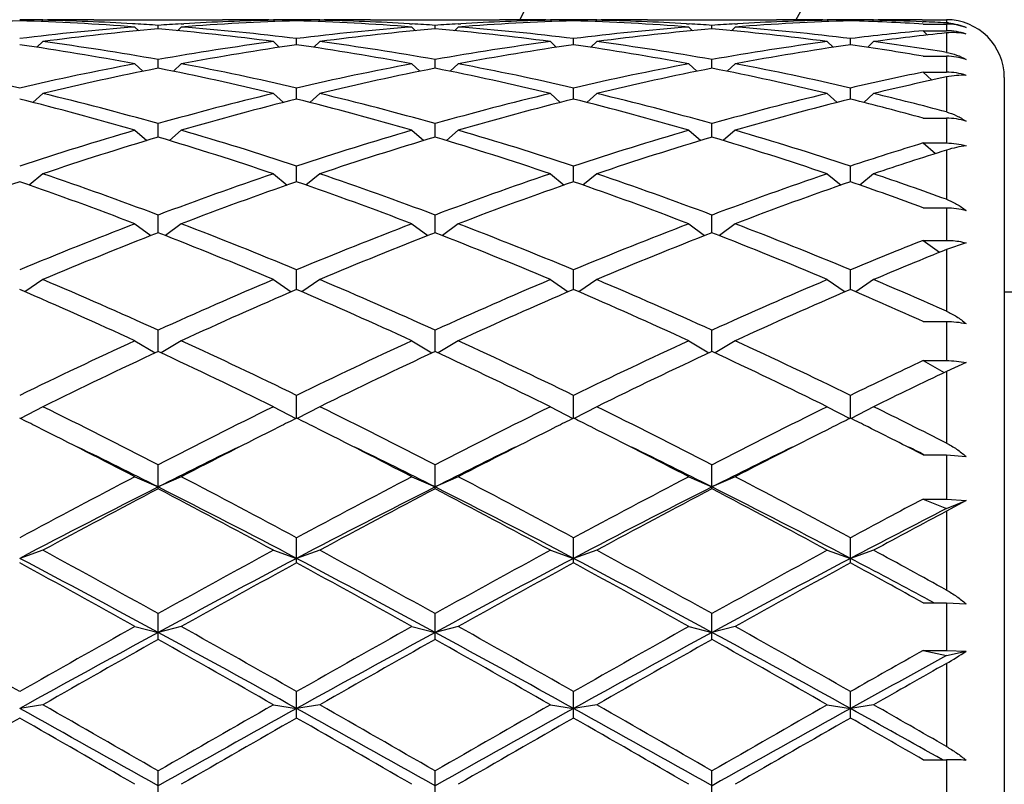
# Model space of a CAD drawing. Units: inches. Extents: x 0 to 11, y 0 to 8.5.
# Drawn here: x 2.1 to 2.4, y 4.3 to 4.4 of the extents above; entities that cross this region are included whole.
import ezdxf

# ---------------------------------------------------------------- set-up
doc = ezdxf.new("R2010")
doc.units = ezdxf.units.IN
doc.header["$LTSCALE"] = 0.605
doc.header["$MEASUREMENT"] = 0
doc.layers.get('0').update_dxf_attribs({"linetype": 'CONTINUOUS'})

msp = doc.modelspace()

# ---------------------------------------------------------------- linework, layer by layer
at = {"color": 7, "linetype": 'Continuous'}
for p, q in [((2.1535955671, 4.4383387871), (2.1532670648, 4.4380104982)), ((2.1535951307, 4.4384645768), (2.154686806, 4.4384668465)), ((2.165886806, 4.4384668465), (2.1970418282, 4.4384668465)), ((2.1759098072, 4.437452505), (2.1752712436, 4.4374895636)), ((2.1758643171, 4.4366943438), (2.1767604816, 4.4358062405)), ((2.1814643171, 4.436234936), (2.1814643171, 4.4371011565)), ((2.1870643171, 4.4366943438), (2.1861681526, 4.4358062405)), ((2.187018826, 4.4374511818), (2.1876573906, 4.4374895639)), ((2.2082418282, 4.4384668462), (2.2093335025, 4.4384658358)), ((2.2093330671, 4.4383387871), (2.2096615694, 4.4380104982)), ((2.2149330671, 4.4381956767), (2.2149330671, 4.4384288917)), ((2.2205330671, 4.4383387871), (2.2202045648, 4.4380104982)), ((2.2205326307, 4.4384645768), (2.221624306, 4.4384668465)), ((2.232824306, 4.4384668465), (2.2639793282, 4.4384668465)), ((2.2422087435, 4.4374895636), (2.2428473072, 4.437452505)), ((2.2428018171, 4.4366943438), (2.2436979816, 4.4358062405)), ((2.2484018171, 4.436234936), (2.2484018171, 4.4371011565)), ((2.2540018171, 4.4366943438), (2.2531056526, 4.4358062405)), ((2.253956326, 4.4374511818), (2.2545948906, 4.4374895639)), ((2.2751793282, 4.4384668462), (2.2762710025, 4.4384658358)), ((2.2762705671, 4.4383387871), (2.2765990694, 4.4380104982)), ((2.2818705671, 4.4381956767), (2.2818705671, 4.4384288917)), ((2.2874705671, 4.4383387871), (2.2871420648, 4.4380104982)), ((2.2874701307, 4.4384645768), (2.288561806, 4.4384668465)), ((2.299761806, 4.4384668465), (2.3309168282, 4.4384668465)), ((2.3091462436, 4.4374895636), (2.3097848072, 4.437452505)), ((2.3097393171, 4.4366943438), (2.3106354816, 4.4358062405)), ((2.3153393171, 4.436234936), (2.3153393171, 4.4371011565)), ((2.3209393171, 4.4366943438), (2.3200431526, 4.4358062405)), ((2.320893826, 4.4374511818), (2.3215323906, 4.4374895639)), ((2.3421168282, 4.4384668462), (2.3432085025, 4.4384658358)), ((2.3432080671, 4.4383387871), (2.3435365694, 4.4380104982)), ((2.3488080671, 4.4381956767), (2.3488080671, 4.4384288917)), ((2.3544080671, 4.4383387871), (2.3540805417, 4.4380114745)), ((2.3544076795, 4.4384658363), (2.355499306, 4.4384668465)), ((2.3563622368, 4.438376267200001), (2.3555013599, 4.438359756000001)), ((2.3661330626, 4.4384665747), (2.3719955671, 4.4384668465)), ((2.3661330626, 4.4379780845), (2.3664194982, 4.4379663612)), ((2.3663955671, 4.437400713), (2.3719955671, 4.437400713)), ((2.3719955671, 4.4384668465), (2.3719955671, 4.4377105123)), ((2.3719955671, 4.437400713), (2.3719955671, 4.4358103791)), ((2.3663955671, 4.4358103791), (2.3674555436, 4.4347646924)), ((2.3663955671, 4.4358103791), (2.3719955671, 4.4358103791)), ((2.3719955671, 4.4352544701), (2.3719955671, 4.430573834)), ((2.1535955671, 4.4331692715), (2.1521749815, 4.4317868776)), ((2.2093330671, 4.4331692715), (2.2107536527, 4.4317868776)), ((2.2149330671, 4.4323979774), (2.2149330671, 4.4338888745)), ((2.2205330671, 4.4331692715), (2.2191124815, 4.4317868776)), ((2.2762705671, 4.4331692715), (2.2776911527, 4.4317868776)), ((2.2818705671, 4.4323979774), (2.2818705671, 4.4338888745)), ((2.2874705671, 4.4331692715), (2.2860499815, 4.4317868776)), ((2.3432080671, 4.4331692715), (2.3446286527, 4.4317868776)), ((2.3488080671, 4.4323979774), (2.3488080671, 4.4338888745)), ((2.3544080671, 4.4331692715), (2.3529887383, 4.4317881005)), ((2.3663955671, 4.4296414121), (2.3719955671, 4.4296414121)), ((2.3719955671, 4.4296414121), (2.3719955671, 4.425784120799999)), ((2.1758643171, 4.4277975185), (2.1777800063, 4.4259855549)), ((2.1814643171, 4.4267217677), (2.1814643171, 4.4288229815)), ((2.1870643171, 4.4277975185), (2.1851486279, 4.4259855549)), ((2.2428018171, 4.4277975185), (2.2447175063, 4.4259855549)), ((2.2484018171, 4.4267217677), (2.2484018171, 4.4288229815)), ((2.2540018171, 4.4277975185), (2.2520861279, 4.4259855549)), ((2.3097393171, 4.4277975185), (2.3116550063, 4.4259855549)), ((2.3153393171, 4.4267217677), (2.3153393171, 4.4288229815)), ((2.3209393171, 4.4277975185), (2.3190236279, 4.4259855549)), ((2.3663955671, 4.425784120799999), (2.3684588617, 4.4238536259)), ((2.3663955671, 4.425784120799999), (2.3719955671, 4.425784120799999)), ((2.3719955671, 4.4246168018), (2.3719955671, 4.4161679588)), ((2.3859955671, 4.4244668464), (2.3859955671, 4.0583668466)), ((2.1535955671, 4.420630817799999), (2.151202782, 4.4184546162)), ((2.2093330671, 4.420630817799999), (2.2117258522, 4.4184546162)), ((2.2149330671, 4.4192610339), (2.2149330671, 4.4219522651)), ((2.2205330671, 4.420630817799999), (2.218140282, 4.4184546162)), ((2.2762705671, 4.420630817799999), (2.2786633522, 4.4184546162)), ((2.2818705671, 4.4192610339), (2.2818705671, 4.4219522651)), ((2.2874705671, 4.420630817799999), (2.285077782, 4.4184546162)), ((2.3432080671, 4.420630817799999), (2.3456008522, 4.4184546162)), ((2.3488080671, 4.4192610339), (2.3488080671, 4.4219522651)), ((2.3544080671, 4.420630817799999), (2.3520149226, 4.418454289300001)), ((2.1814643171, 4.4100875255), (2.1814643171, 4.413342893899999)), ((2.2484018171, 4.4100875255), (2.2484018171, 4.413342893899999)), ((2.3153393171, 4.4100875255), (2.3153393171, 4.413342893899999)), ((2.3663955671, 4.4146487466), (2.3719955671, 4.4146487466)), ((2.3719955671, 4.4146487466), (2.3719955671, 4.4086727314)), ((2.1758643171, 4.4117381886), (2.1787273778, 4.409263485)), ((2.1870643171, 4.4117381886), (2.1842012564, 4.409263485)), ((2.2428018171, 4.4117381886), (2.2456648778, 4.409263485)), ((2.2540018171, 4.4117381886), (2.2511387564, 4.409263485)), ((2.3097393171, 4.4117381886), (2.3126023778, 4.409263485)), ((2.3209393171, 4.4117381886), (2.3180762564, 4.409263485)), ((2.3663955671, 4.4086727314), (2.3694026748, 4.4061203007)), ((2.3663955671, 4.4086727314), (2.3719955671, 4.4086727314)), ((2.3719955671, 4.406938862), (2.3719955671, 4.3950464963)), ((2.2149330671, 4.3992896226), (2.2149330671, 4.403077780899999)), ((2.2818705671, 4.3992896226), (2.2818705671, 4.403077780899999)), ((2.3488080671, 4.3992896226), (2.3488080671, 4.403077780899999)), ((2.1535955671, 4.4012052717), (2.1502610263, 4.3985012827)), ((2.2093330671, 4.4012052717), (2.2126676079, 4.3985012827)), ((2.2205330671, 4.4012052717), (2.2171985263, 4.3985012827)), ((2.2762705671, 4.4012052717), (2.2796051079, 4.3985012827)), ((2.2874705671, 4.4012052717), (2.2841360263, 4.3985012827)), ((2.3432080671, 4.4012052717), (2.3465426079, 4.3985012827)), ((2.3544080671, 4.4012052717), (2.3510743262, 4.3985019313)), ((2.1814643171, 4.3869713491), (2.1814643171, 4.3912557847)), ((2.2484018171, 4.3869713491), (2.2484018171, 4.3912557847)), ((2.3153393171, 4.3869713491), (2.3153393171, 4.3912557847)), ((2.3663955671, 4.3929988764), (2.3719955671, 4.3929988764)), ((2.3719955671, 4.3929988764), (2.3719955671, 4.3851337922)), ((2.1758643171, 4.3891335049), (2.1796803538, 4.3862728493)), ((2.1870643171, 4.3891335049), (2.1832482804, 4.3862728493)), ((2.2428018171, 4.3891335049), (2.2466178538, 4.3862728493)), ((2.2540018171, 4.3891335049), (2.2501857804, 4.3862728493)), ((2.3097393171, 4.3891335049), (2.3135553538, 4.3862728493)), ((2.3209393171, 4.3891335049), (2.3171232804, 4.3862728493)), ((2.3663955671, 4.3851337922), (2.370362046, 4.3822408704)), ((2.3663955671, 4.3851337922), (2.3719955671, 4.3851337922)), ((2.376759941, 4.3845243346), (2.3719955671, 4.3829000039)), ((2.3719955671, 4.3829000039), (2.3719955671, 4.3680211326)), ((2.2149330671, 4.3732512875), (2.2149330671, 4.3779907576)), ((2.2818705671, 4.3732512875), (2.2818705671, 4.3779907576)), ((2.3488080671, 4.3732512875), (2.3488080671, 4.3779907576)), ((2.1535955671, 4.375639146), (2.149277955, 4.3726981675)), ((2.2093330671, 4.375639146), (2.2136506792, 4.3726981675)), ((2.2205330671, 4.375639146), (2.216215455, 4.3726981675)), ((2.2762705671, 4.375639146), (2.2805881792, 4.3726981675)), ((2.2874705671, 4.375639146), (2.283152955, 4.3726981675)), ((2.3432080671, 4.375639146), (2.3475256792, 4.3726981675)), ((2.3544080671, 4.375639146), (2.3500911982, 4.3726986737)), ((2.3859955671, 4.3726668465), (2.5193455807, 4.3726668465)), ((2.3663955671, 4.3655237938), (2.3719955671, 4.3655237938)), ((2.3719955671, 4.3655237938), (2.3719955671, 4.3560718914)), ((2.1814643171, 4.358261551), (2.1814643171, 4.3634104491)), ((2.2484018171, 4.358261551), (2.2484018171, 4.3634104491)), ((2.3153393171, 4.358261551), (2.3153393171, 4.3634104491)), ((2.1758643171, 4.360852152900001), (2.1807153342, 4.3579118702)), ((2.1870643171, 4.360852152900001), (2.1822133, 4.3579118702)), ((2.2428018171, 4.360852152900001), (2.2476528342, 4.3579118702)), ((2.2540018171, 4.360852152900001), (2.2491508, 4.3579118702)), ((2.3097393171, 4.360852152900001), (2.3145903342, 4.3579118702)), ((2.3209393171, 4.360852152900001), (2.3160883, 4.3579118702)), ((2.3663955671, 4.3560718914), (2.3714186889, 4.3531491497)), ((2.3663955671, 4.3560718914), (2.3719955671, 4.3560718914)), ((2.376759941, 4.355585676), (2.3719955671, 4.3534240274)), ((2.3719955671, 4.3534240274), (2.3719955671, 4.3361304371)), ((2.2149330671, 4.3421465521), (2.2149330671, 4.3476552755)), ((2.2818705671, 4.3421465521), (2.2818705671, 4.3476552755)), ((2.3488080671, 4.3421465521), (2.3488080671, 4.3476552755)), ((2.1535955671, 4.3449149326), (2.1481646789, 4.3420624254)), ((2.2093330671, 4.3449149326), (2.2147639553, 4.3420624254)), ((2.2205330671, 4.3449149326), (2.2151021789, 4.3420624254)), ((2.2762705671, 4.3449149326), (2.2817014553, 4.3420624254)), ((2.2874705671, 4.3449149326), (2.2820396789, 4.3420624254)), ((2.3432080671, 4.3449149326), (2.3486389553, 4.3420624254)), ((2.3544080671, 4.3449149326), (2.3489772601, 4.3420624681)), ((2.3663955671, 4.3332793509), (2.3719955671, 4.3332793509)), ((2.366458543, 4.3334074052), (2.3667189271, 4.3332793509)), ((2.3719955671, 4.3332793509), (2.3719955671, 4.3226038615)), ((2.3719955671, 4.3332793509), (2.376759941, 4.3328897913)), ((2.1814643171, 4.3250616131), (2.1814643171, 4.3308769677)), ((2.2484018171, 4.3250616131), (2.2484018171, 4.3308769677)), ((2.3153393171, 4.3250616131), (2.3153393171, 4.3308769677)), ((2.1758643171, 4.3279809691), (2.1814643171, 4.3255208875)), ((2.1870643171, 4.3279809691), (2.1814643171, 4.3255208875)), ((2.2428018171, 4.3279809691), (2.2484018171, 4.3255208875)), ((2.2540018171, 4.3279809691), (2.2484018171, 4.3255208875)), ((2.3097393171, 4.3279809691), (2.3153393171, 4.3255208875)), ((2.3209393171, 4.3279809691), (2.3153393171, 4.3255208875)), ((2.3663955671, 4.3226038615), (2.3719955671, 4.3202965928)), ((2.3663955671, 4.3226038615), (2.3719955671, 4.3226038615)), ((2.3719955671, 4.3226038615), (2.376759941, 4.3222595733)), ((2.3719955671, 4.3202965928), (2.376759941, 4.3222595733)), ((2.376759941, 4.3222595733), (2.3719955671, 4.319643677799999)), ((2.3719955671, 4.319643677799999), (2.3719955671, 4.3005999515)), ((2.2149330671, 4.3071710183), (2.2149330671, 4.3132371101)), ((2.2818705671, 4.3071710183), (2.2818705671, 4.3132371101)), ((2.3488080671, 4.3071710183), (2.3488080671, 4.3132371101)), ((2.1535955671, 4.3102133458), (2.1479955671, 4.3082582055)), ((2.2093330671, 4.3102133458), (2.2149330671, 4.3082582055)), ((2.2205330671, 4.3102133458), (2.2149330671, 4.3082582055)), ((2.2762705671, 4.3102133458), (2.2818705671, 4.3082582055)), ((2.2874705671, 4.3102133458), (2.2818705671, 4.3082582055)), ((2.3432080671, 4.3102133458), (2.3488080671, 4.3082582055)), ((2.3544080671, 4.3102133458), (2.3488080671, 4.3082582055)), ((2.3669844917, 4.2986024686), (2.3690305043, 4.2975048894)), ((2.3663955671, 4.2975046833), (2.3719955671, 4.2975046833)), ((2.3719955671, 4.2975046833), (2.3719955671, 4.2860158601)), ((2.3719955671, 4.2975046833), (2.376759941, 4.2972668327)), ((2.1814643171, 4.2886471749), (2.1814643171, 4.2949055841)), ((2.2484018171, 4.2886471749), (2.2484018171, 4.2949055841)), ((2.3153393171, 4.2886471749), (2.3153393171, 4.2949055841)), ((2.1758643171, 4.2917831746), (2.1814643171, 4.2903518047)), ((2.1870643171, 4.2917831746), (2.1814643171, 4.2903518047)), ((2.2428018171, 4.2917831746), (2.2484018171, 4.2903518047)), ((2.2540018171, 4.2917831746), (2.2484018171, 4.2903518047)), ((2.3097393171, 4.2917831746), (2.3153393171, 4.2903518047)), ((2.3209393171, 4.2917831746), (2.3153393171, 4.2903518047)), ((2.3663955671, 4.2860158601), (2.3719955671, 4.2847483926)), ((2.3663955671, 4.2860158601), (2.3719955671, 4.2860158601)), ((2.3719955671, 4.2860158601), (2.376759941, 4.28582673)), ((2.3719955671, 4.2847483926), (2.376759941, 4.28582673)), ((2.3719955671, 4.282857114900001), (2.3719955671, 4.2627950923)), ((2.2149330671, 4.2696684776), (2.2149330671, 4.2760589323)), ((2.2818705671, 4.2696684776), (2.2818705671, 4.2760589323)), ((2.3488080671, 4.2696684776), (2.3488080671, 4.2760589323)), ((2.1535955671, 4.2728679481), (2.1479955671, 4.271974133500001)), ((2.2093330671, 4.2728679481), (2.2149330671, 4.271974133500001)), ((2.2205330671, 4.2728679481), (2.2149330671, 4.271974133500001)), ((2.2762705671, 4.2728679481), (2.2818705671, 4.271974133500001)), ((2.2874705671, 4.2728679481), (2.2818705671, 4.271974133500001)), ((2.3432080671, 4.2728679481), (2.3488080671, 4.271974133500001)), ((2.3544080671, 4.2728679481), (2.3488080671, 4.271974133500001)), ((2.3663955671, 4.2595745917), (2.3719955671, 4.2595745917)), ((2.3719955671, 4.2595745917), (2.3719955671, 4.2477139437)), ((2.1814643171, 4.2504177016), (2.1814643171, 4.2568786583)), ((2.2484018171, 4.2504177016), (2.2484018171, 4.2568786583)), ((2.3153393171, 4.2504177016), (2.3153393171, 4.2568786583))]:
    msp.add_line(p, q, dxfattribs=at)
for centre, radius, start, end in [((2.6925955671, 4.2414168465), 0.721, 105.8607116343, 164.1393119281), ((2.6925955671, 4.2414168465), 0.46725, 114.9415351028, 155.0587869741), ((2.6925955671, 4.2414168465), 0.40775, 118.8959095857, 151.1028848102), ((2.1660249917, 3.844060295), 0.5944087467, 91.73814467380001, 94.4285889616), ((2.1546871479, 3.8485728133), 0.5898940333, 90.1060664347, 90.64996005959999), ((2.1299661425, 3.844060295), 0.5944087467, 85.57141103839999, 88.26185532610002), ((2.2229849447, 3.8287882457), 0.6097295939, 94.4323053222, 97.0645757952), ((2.1412195201, 3.8454003388), 0.5930675931, 86.7084804189, 88.80427333729999), ((2.1546867261, 3.8486217437), 0.5898451025, 89.45037854370001, 89.99999224440002), ((2.1658870924, 3.8485330435), 0.5899338029, 90.000027821, 91.08767266790001), ((2.1409927411, 3.8413628213), 0.5971114742, 86.1135738715, 86.6476235232), ((2.2219358931, 3.8413628213), 0.5971114741, 93.3523764768, 93.88642612850002), ((2.2329624917, 3.844060295), 0.5944087467, 91.73814467380001, 94.4285889616), ((2.1399436895, 3.8287882457), 0.6097295939, 82.9354242048, 85.56769467779999), ((2.2217091141, 3.8454003388), 0.5930675931, 91.19572666270001, 93.2915195867), ((2.1970404236, 3.8484152469), 0.5900515994, 88.91243590280003, 89.9998636083), ((2.2082419081, 3.8486217436), 0.5898451026, 90.0000077557, 90.5496214517), ((2.2082414863, 3.8485728133), 0.5898940333, 89.35003994040002, 89.8939335653), ((2.2216246479, 3.8485728133), 0.5898940333, 90.1060664347, 90.64996005959999), ((2.1968223728, 3.8425515816), 0.5959192321, 85.5748214173, 88.25844494729999), ((2.2899224447, 3.8287882457), 0.6097295939, 94.4323053222, 97.0645757952), ((2.2081902084, 3.8462474406), 0.5922199834, 86.706980462, 88.80577329780002), ((2.2216242261, 3.8486217436), 0.5898451026, 89.45037854799999, 89.99999224429999), ((2.2328245924, 3.8485330434), 0.5899338029, 90.000027821, 91.08767266780002), ((2.2079518771, 3.8417048673), 0.5967687482, 86.11342051730001, 86.64777687739999), ((2.2888733931, 3.8413628214), 0.597111474, 93.3523764767, 93.88642612850002), ((2.2998999917, 3.844060295), 0.5944087467, 91.73814467380001, 94.4285889616), ((2.207169258, 3.8316498382), 0.6068543008, 82.9291872134, 85.57393166920001), ((2.2886466141, 3.8454003387), 0.5930675931, 91.19572666270001, 93.2915195836), ((2.2639779236, 3.848415247), 0.5900515994, 88.91243590280003, 89.9998636083), ((2.2751794081, 3.8486217437), 0.5898451025, 90.0000077557, 90.54962145080002), ((2.2751789863, 3.8485728133), 0.5898940333, 89.35003994040002, 89.8939335653), ((2.2885621479, 3.8485728133), 0.5898940333, 90.1060664347, 90.64996005959999), ((2.2637598728, 3.8425515816), 0.5959192321, 85.5748214173, 88.25844494729999), ((2.3568599447, 3.8287882457), 0.6097295939, 94.4323053222, 97.0645757952), ((2.2751277084, 3.8462474406), 0.5922199834, 86.70698045620001, 88.80577329769999), ((2.2885617261, 3.8486217437), 0.5898451025, 89.45037855129999, 89.99999224440002), ((2.2997620924, 3.8485330435), 0.5899338029, 90.000027821, 91.08767266790001), ((2.2748893771, 3.8417048673), 0.5967687482, 86.11342051730001, 86.64777687739999), ((2.3558108931, 3.8413628213), 0.5971114741, 93.3523764768, 93.88642612850002), ((2.3668374917, 3.844060295), 0.5944087467, 91.73814467380001, 94.4285889616), ((2.274106758, 3.8316498382), 0.6068543008, 82.9291872134, 85.57393166920001), ((2.3555841141, 3.8454003388), 0.5930675931, 91.19572666260001, 93.29151958170002), ((2.3309154236, 3.848415247), 0.5900515994, 88.91243590280003, 89.9998636083), ((2.3421169081, 3.8486217436), 0.5898451026, 90.0000077557, 90.5496214559), ((2.3421164863, 3.8485728132), 0.5898940333, 89.35003994040002, 89.8939335653), ((2.3554996747, 3.848574699), 0.589892148, 90.1060647305, 90.6499647391), ((2.3307917613, 3.8445652733), 0.5939036029, 86.5631263067, 88.2616426856), ((2.3420886244, 3.8471364532), 0.5913306759, 87.6696207479, 88.8062463642), ((2.3554991678, 3.8486141499), 0.5898526966, 89.45539631189999, 89.99998657990001), ((2.3666996855, 3.8485380784), 0.5899287684000001, 90.0550322461, 91.0040576564), ((2.3420083849, 3.8450499183), 0.5934187482, 87.103443297, 87.64239242730001), ((2.3719955671, 4.4244668465), 0.014, 0, 90), ((2.3713312661, 4.4245824737), 0.0131448352, 85.01051294889999, 87.10320701200001), ((2.371996224, 4.4233328535), 0.0140678595, 70.2069277172, 90.00267544), ((2.2342483956, 3.8281717973), 0.6103497543, 94.96123326780001, 97.5933870612), ((2.1286802386, 3.8281717973), 0.6103497543, 82.4066129388, 85.03876673220002), ((2.3011858956, 3.8281717973), 0.6103497542, 94.96123326780001, 97.5933870612), ((2.1952723649, 3.8250320423), 0.6135076188, 82.41338827109998, 85.03199139979999), ((2.3681233956, 3.8281717973), 0.6103497542, 94.96123326780001, 97.5933870612), ((2.2622098649, 3.8250320423), 0.6135076188, 82.41338827109998, 85.03199139979999), ((2.4241154764, 3.8260512259), 0.6124849491, 95.4075155987, 97.0626110251), ((2.4355280197, 3.824180254), 0.614368025, 95.9356290061, 97.5873790205), ((2.3719980234, 4.4216430763), 0.0141672144, 70.35919683770001, 89.9993405698), ((2.0571568051, 3.7953941965), 0.6434480827, 79.3688018232, 81.88415777029999), ((2.0700274403, 3.805802487), 0.6329081404, 79.859000392, 82.412605117), ((2.2936139125, 3.80123248), 0.6375322497, 97.5966572232, 100.1317372679), ((2.3049681256, 3.8002629387), 0.638514649, 98.10612329969997, 100.6409171069), ((2.1248980086, 3.8002629387), 0.638514649, 79.35908289310001, 81.89387670030001), ((2.1362522217, 3.80123248), 0.6375322497, 79.8682627321, 82.40334277679999), ((2.3605514125, 3.80123248), 0.6375322497, 97.5966572232, 100.1317372679), ((2.3719056256, 3.8002629387), 0.638514649, 98.10612329969997, 100.6409171069), ((2.1910318051, 3.7953941965), 0.6434480827, 79.3688018232, 81.88415777029999), ((2.2039024403, 3.805802487), 0.6329081404, 79.859000392, 82.412605117), ((2.4274889125, 3.80123248), 0.6375322497, 97.5966572232, 100.1317372679), ((2.4388431256, 3.8002629387), 0.638514649, 98.10612329969997, 100.6409171069), ((2.2589733822, 3.8017371287), 0.6370269342, 80.291795704, 81.8930222908), ((2.2714163128, 3.8099041416), 0.6287662947, 80.7952595572, 82.4153161172), ((2.3720003696, 4.4150519518), 0.014589461, 70.9596749519, 90.01886038449999), ((1.9961225207, 3.7672167784), 0.6721190220000001, 76.94057364060001, 79.36816153859999), ((2.3012174467, 3.7607858695), 0.678688402, 100.6435891403, 103.0476756805), ((2.0630600207, 3.7672167784), 0.6721190220000001, 76.94057364060001, 79.36816153859999), ((2.3681549467, 3.7607858695), 0.678688402, 100.6435891403, 103.0476756805), ((2.1286486876, 3.7607858695), 0.678688402, 76.9523243195, 79.3564108597), ((2.4350924467, 3.7607858695), 0.678688402, 100.6435891403, 103.0476756805), ((2.1969350207, 3.7672167784), 0.6721190220000001, 76.94057364060001, 79.36816153859999), ((2.3127063601, 3.7594306005), 0.6800749751999999, 101.1268457391, 103.5303654194), ((2.0487441961, 3.7526677463), 0.6869959609999999, 76.4817431879, 78.8610456535), ((2.3796438601, 3.7594306005), 0.6800749751999999, 101.1268457391, 103.5303654194), ((2.1171597741, 3.7594306005), 0.6800749751999999, 76.4696345806, 78.8731542609), ((2.4465813601, 3.7594306005), 0.6800749751999999, 101.1268457391, 103.5303654194), ((2.1826191961, 3.7526677463), 0.6869959609999999, 76.4817431879, 78.8610456535), ((2.5033933509, 3.7547123502), 0.6849129244, 101.5382567092, 103.0440815923), ((2.5154743378, 3.750746315), 0.6889757548000001, 102.0197808793, 103.5195066409), ((2.3720023681, 4.4109181304), 0.0148659919, 71.3352222056, 90.02621223380001), ((1.9838341048, 3.7145408064), 0.7262107533, 74.20841503770001, 76.4812619874), ((2.3813256134, 3.7060092243), 0.7350275218000001, 103.5323713432, 105.7779516316), ((2.0507716048, 3.7145408064), 0.7262107533, 74.20841503770001, 76.4812619874), ((2.4482631134, 3.7060092243), 0.7350275218000001, 103.5323713433, 105.7779516316), ((2.1154780208, 3.7060092243), 0.7350275218000001, 74.2220483684, 76.4676286567), ((2.5152006134, 3.7060092243), 0.7350275218000001, 103.5323713433, 105.7779516316), ((2.1865476742, 3.7222302466), 0.7182899618999999, 75.03792014449999, 76.48532117399999), ((1.9675216163, 3.6953024634), 0.7461144881, 73.7853338652, 76.00217487970001), ((2.393000617, 3.7042171179), 0.7368825043, 103.9839365817, 106.2285546733), ((2.0344591163, 3.6953024634), 0.7461144881, 73.7853338652, 76.00217487970001), ((2.459938117, 3.7042171179), 0.7368825043, 103.9839365817, 106.2285546733), ((2.1038030172, 3.7042171179), 0.7368825043, 73.7714453267, 76.01606341829999), ((2.526875617, 3.7042171179), 0.7368825043, 103.9839365817, 106.2285546733), ((2.1713784993, 3.7068479709), 0.7341754523999999, 74.5957676112, 76.0147624162), ((2.3720079055, 4.3989118194), 0.015736932, 72.42421047640002, 90.04492205620002), ((2.4020596126, 3.6346829607), 0.8093078145999999, 106.2299054119, 108.2960850499), ((1.9642871411, 3.6456822948), 0.7977915157, 71.6890004161, 73.7850091221), ((2.4689971126, 3.6346829607), 0.8093078145999999, 106.2299054119, 108.2960850499), ((2.0312246411, 3.6456822948), 0.7977915157, 71.6890004161, 73.7850091221), ((2.5359346126, 3.6346829607), 0.8093078145999999, 106.2299054119, 108.2960850499), ((2.0947440216, 3.6346829607), 0.8093078145999999, 71.7039149501, 73.77009458810001), ((2.4139846889, 3.6323758229), 0.811727304, 106.6456215376, 108.7103437761), ((1.9452912708, 3.6209152777), 0.8237539347, 71.3047300705, 73.3393046158), ((2.4809221889, 3.6323758229), 0.811727304, 106.6456215376, 108.7103437761), ((2.0122287708, 3.6209152777), 0.8237539347, 71.3047300705, 73.3393046158), ((2.5478596889, 3.6323758229), 0.811727304, 106.6456215376, 108.7103437761), ((2.0828189453, 3.6323758229), 0.811727304, 71.28965622390001, 73.35437846239999), ((2.6062395481, 3.6242926402), 0.820230006, 107.0023327746, 108.2915720486), ((2.6195961897, 3.6175952168), 0.8272662561, 107.4155521746, 108.6967692018), ((1.8680710387, 3.5574390123), 0.8907669487000001, 69.4010742408, 71.3045447237), ((2.4998668176, 3.5434080619), 0.905663245, 108.7111107668, 110.5832702688), ((1.9350085387, 3.5574390122), 0.8907669487000001, 69.4010742408, 71.3045447236), ((2.5668043176, 3.5434080619), 0.905663245, 108.7111107668, 110.5832702688), ((2.0019460387, 3.5574390123), 0.8907669487000001, 69.4010742408, 71.3045447237), ((2.6337418176, 3.5434080619), 0.905663245, 108.7111107668, 110.5832702688), ((2.0702403467, 3.5615212741), 0.8864651765, 70.0985838168, 71.30303858649998), ((2.4451897898, 3.5404656417), 0.9087920985, 109.0880698369, 110.9582046471), ((1.8454758452, 3.5258523166), 0.9243435251000001, 69.057528563, 70.896196953), ((2.5121272898, 3.5404656417), 0.9087920985, 109.0880698369, 110.9582046471), ((1.9124133452, 3.5258523166), 0.9243435251000001, 69.057528563, 70.896196953), ((2.5790647898, 3.5404656417), 0.9087920985, 109.0880698369, 110.9582046471), ((1.9793508452, 3.5258523166), 0.9243435251000001, 69.057528563, 70.896196953), ((2.6460022898, 3.5404656417), 0.9087920985, 109.0880698369, 110.9582046471), ((2.0562357649, 3.5535963897), 0.8948718554999999, 69.7206936009, 70.9166528666), ((2.5444315514, 3.4269002438), 1.0304050927, 110.9584960719, 112.627475331), ((1.8256731944, 3.4448481747), 1.0110778053, 67.3565717975, 69.0574567996), ((2.6113690514, 3.4269002438), 1.0304050927, 110.9584960719, 112.627475331), ((1.8926106944, 3.4448481747), 1.0110778053, 67.3565717975, 69.0574567996), ((2.6783065514, 3.4269002438), 1.0304050927, 110.9584960719, 112.627475331), ((1.9595481944, 3.4448481747), 1.0110778053, 67.3565717975, 69.0574567996), ((2.5571497481, 3.4231332562), 1.034467712, 111.2948734389, 112.9612226988), ((1.7981651817, 3.4044092635), 1.0546783939, 67.0547444251, 68.68915943720002), ((2.6240872481, 3.4231332562), 1.034467712, 111.2948734389, 112.9612226988), ((1.8651026817, 3.4044092635), 1.0546783939, 67.0547444251, 68.68915943720002), ((2.6910247481, 3.4231332562), 1.034467712, 111.2948734389, 112.9612226988), ((1.9320401817, 3.4044092635), 1.0546783939, 67.0547444251, 68.68915943720002), ((2.7522518146, 3.4098594665), 1.0488303267, 111.5856677788, 112.6226741608), ((2.7679356331, 3.3989093895), 1.0606630308, 111.9189644078, 112.9468136743), ((1.6982221752, 3.2999896796), 1.1680696471, 65.56189213, 67.0547570138), ((2.674933982, 3.2766815313), 1.1935208632, 112.9611611445, 114.4221897117), ((1.7651596752, 3.2999896796), 1.1680696471, 65.56189213, 67.0547570138), ((2.741871482, 3.2766815313), 1.1935208632, 112.9611611445, 114.4221897117), ((1.8320971752, 3.2999896796), 1.1680696472, 65.56189213, 67.0547570138), ((2.808808982, 3.2766815313), 1.1935208632, 112.9611611445, 114.4221897117), ((1.9079451894, 3.320791568), 1.145439878, 66.1008180562, 67.0595516719), ((1.6637700057, 3.2473718825), 1.2255932835, 65.3020977784, 66.72811194229999), ((2.688299031, 3.2717802533), 1.1988802447, 113.2560002305, 114.7137900488), ((1.7307075057, 3.2473718825), 1.2255932834, 65.3020977784, 66.72811194229999), ((2.755236531, 3.2717802533), 1.1988802447, 113.2560002305, 114.7137900488), ((1.7976450057, 3.2473718825), 1.2255932834, 65.3020977784, 66.72811194229999), ((2.822174031, 3.2717802533), 1.1988802447, 113.2560002305, 114.7137900488), ((1.8784159249, 3.2787817848), 1.191273405, 65.8184946147, 66.74244689120002), ((2.7660524295, 3.0784868833), 1.4116595527, 114.7134955008, 115.965055131), ((1.6116278258, 3.1096388917), 1.3771934434, 64.0192832452, 65.302166123), ((2.8329899295, 3.0784868833), 1.4116595527, 114.7134955008, 115.965055131), ((1.6785653258, 3.1096388917), 1.3771934434, 64.0192832452, 65.302166123), ((2.8999274295, 3.0784868833), 1.4116595527, 114.7134955008, 115.965055131), ((1.7455028258, 3.1096388917), 1.3771934434, 64.0192832452, 65.302166123), ((2.7803814543, 3.0719154697), 1.4189391041, 114.966480611, 116.2142203736), ((1.566824069, 3.0390846173), 1.4553386634, 63.8013838657, 65.0179151496), ((2.8473189543, 3.0719154696), 1.4189391041, 114.966480611, 116.2142203736), ((1.633761569, 3.0390846173), 1.4553386634, 63.8013838657, 65.0179151496), ((2.9142564543, 3.0719154697), 1.4189391041, 114.966480611, 116.2142203736), ((1.700699069, 3.0390846173), 1.4553386634, 63.8013838657, 65.0179151496), ((2.9812889159, 3.0485966948), 1.444847819, 115.1871625458, 115.9603535466), ((3.0017693259, 3.0293103971), 1.4662509653, 115.436653888, 116.2001252502), ((1.4181766951, 2.8502488111), 1.6657934242, 62.72816681219999, 63.80148253220001), ((2.9667176188, 2.8066416329), 1.7146183551, 116.2137995956, 117.25655106), ((1.4851141951, 2.8502488111), 1.6657934242, 62.72816681219999, 63.80148253220001), ((3.0336551188, 2.8066416329), 1.7146183551, 116.2137995956, 117.25655106), ((1.5520516951, 2.8502488111), 1.6657934242, 62.72816681219999, 63.80148253220001), ((3.1005926188, 2.8066416329), 1.7146183551, 116.2137995956, 117.25655106), ((1.6380143915, 2.888619856), 1.6229649561, 63.11205354799999, 63.806092557), ((1.4226225336, 2.8820403858), 1.6303608124, 63.4150797014, 63.58205807349999), ((2.9371894996, 2.8882909295), 1.623376373, 116.4175827212, 116.5852794878), ((1.4895600336, 2.8820403858), 1.6303608124, 63.4150797014, 63.58205807349999), ((3.0041269994, 2.8882909298), 1.6233763726, 116.4175827212, 116.5852794878), ((1.5564975338, 2.8820403862), 1.6303608119, 63.4150797014, 63.58205807349999), ((3.0710644996, 2.8882909293), 1.6233763732, 116.4175827212, 116.5852794878), ((1.6234331469, 2.8820364834), 1.6303651467, 63.4150817787, 63.58205970840001), ((1.347289878, 2.7326412978), 1.7976774649, 62.5539077755, 63.3988807007), ((2.9950801698, 2.7729487332), 1.7524311322, 116.5902108252, 117.4570006834), ((1.414227378, 2.7326412978), 1.797677465, 62.5539077755, 63.3988807007), ((3.0620176698, 2.7729487332), 1.7524311321, 116.5902108252, 117.4570006834), ((1.481164878, 2.7326412978), 1.7976774649, 62.5539077755, 63.3988807007), ((3.1289551698, 2.7729487332), 1.7524311322, 116.5902108252, 117.4570006834), ((1.5788921042, 2.7933731346), 1.7295874823, 62.9149325263, 63.41001801710001), ((1.3700100435, 2.7178208358), 1.8008768681, 63.21855697359999, 63.90748137290001), ((3.0099611594, 2.6835443708), 1.8391557572, 116.0996880896, 116.7742735495), ((1.4369475435, 2.7178208358), 1.8008768682, 63.21855697359999, 63.90748137290001), ((3.0768986594, 2.6835443708), 1.8391557572, 116.0996880896, 116.7742735495), ((1.5038850435, 2.7178208358), 1.8008768681, 63.21855697359999, 63.90748137290001), ((3.1438361594, 2.6835443708), 1.8391557572, 116.0996880896, 116.7742735495), ((1.6033279519, 2.783956638), 1.7271847079, 63.77898227270001, 63.91095276880001), ((3.1725720747, 2.4102996075), 2.1612330181, 117.4629876042, 118.2988382836), ((1.2250636555, 2.4759027431), 2.0870167772, 61.6862996282, 62.55187448409999), ((3.2395095747, 2.4102996075), 2.1612330181, 117.4629876042, 118.2988382836), ((1.2920011555, 2.4759027431), 2.0870167772, 61.6862996282, 62.55187448409999), ((3.3064470747, 2.4102996075), 2.1612330181, 117.4629876042, 118.2988382836), ((1.3589386555, 2.475902743), 2.0870167772, 61.6862996282, 62.55187448409999), ((3.1910382168, 2.3270912566), 2.2389641463, 116.8021574749, 117.7658596358), ((3.1912117123, 2.3962866043), 2.1770996387, 117.6328426796, 118.4638901379), ((1.2146259156, 2.4099464992), 2.1457403691, 62.21320534920001, 63.21877754019999), ((1.1339272261, 2.3253590296), 2.257464148, 61.550902529, 62.35236465350001), ((3.2579757168, 2.3270912565), 2.2389641464, 116.8021574749, 117.7658596358), ((3.2581492123, 2.3962866042), 2.1770996387, 117.6328426797, 118.4638901379), ((1.2815634156, 2.4099464993), 2.1457403691, 62.21320534920001, 63.21877754019999), ((1.2008647261, 2.3253590296), 2.257464148, 61.550902529, 62.35236465350001), ((3.3249132168, 2.3270912565), 2.2389641464, 116.8021574749, 117.7658596358), ((3.3250867123, 2.3962866042), 2.1770996388, 117.6328426797, 118.4638901379), ((1.3485009156, 2.4099464992), 2.1457403691, 62.21320534920001, 63.2187775401), ((1.2678022261, 2.3253590296), 2.257464148, 61.550902529, 62.35236465350001), ((3.4078177398, 2.3459803958), 2.2341889953, 117.7833682862, 118.2943791671), ((3.4274958277, 2.2589155243), 2.3158956604, 117.1140573851, 117.7604310546), ((3.4415344598, 2.3038460372), 2.2819626576, 117.9494604273, 118.450525457), ((0.8392078468999999, 1.8842649363), 2.759137685, 60.89072632600001, 61.5510032547), ((3.5845945659, 1.7734403658), 2.8855781643, 118.4634629269, 119.0948074924), ((0.9061453468999999, 1.8842649364), 2.7591376849, 60.89072632600001, 61.5510032547), ((3.6515320659, 1.7734403658), 2.8855781643, 118.4634629269, 119.0948074924), ((0.9730828469, 1.8842649363), 2.759137685, 60.89072632600001, 61.5510032547), ((3.7184695659, 1.7734403658), 2.8855781643, 118.4634629269, 119.0948074924), ((1.0914305773, 1.9787282735), 2.6515909907, 61.12226615100001, 61.5553662884), ((0.821516208, 1.7887119959), 2.847395405, 61.47049443830001, 62.23429395300001), ((3.6173597049, 1.6467593774), 3.0083843648, 117.7861430909, 118.5090685178), ((0.888453708, 1.788711996), 2.8473954049, 61.47049443830001, 62.23429395300001), ((3.6842972049, 1.6467593774), 3.0083843648, 117.7861430909, 118.5090685178), ((0.955391208, 1.788711996), 2.8473954049, 61.47049443830001, 62.23429395300001), ((3.7512347049, 1.6467593774), 3.0083843648, 117.7861430909, 118.5090685178), ((1.0993690493, 1.9343180123), 2.6826647014, 61.8019342237, 62.2415196738), ((0.6860199968, 1.6264732539), 3.0534428228, 60.7958566602, 61.3932173021), ((3.6089969711, 1.7494673062), 2.9129473815, 118.5923767969, 119.2185492408), ((0.7529574968000001, 1.6264732539), 3.0534428229, 60.7958566602, 61.3932173021), ((3.6759344711, 1.7494673061), 2.9129473815, 118.5923767969, 119.2185492408), ((0.8198949968000001, 1.6264732539), 3.0534428228, 60.7958566602, 61.3932173021), ((3.7428719712, 1.7494673061), 2.9129473816, 118.5923767969, 119.2185492408), ((0.9731203691, 1.7833306364), 2.8744194049, 61.00617562449999, 61.40620839250001), ((0.1644834675, 0.7931538565999999), 4.0081102799, 60.33851623209999, 60.7959381065), ((4.261324001, 0.5630747917), 4.2722837333, 119.2182041307, 119.6473415308), ((0.2314209675, 0.7931538565999999), 4.0081102799, 60.33851623209999, 60.7959381065), ((4.328261501, 0.5630747917), 4.2722837333, 119.2182041307, 119.6473415308), ((0.2983584675, 0.7931538565999999), 4.0081102799, 60.33851623209999, 60.7959381065), ((4.395199001, 0.5630747916), 4.2722837334, 119.2182041307, 119.6473415307), ((0.3652959675, 0.7931538565999999), 4.0081102798, 60.33851623209999, 60.7959381065), ((4.3385554573, 0.3222705756), 4.5164932002, 118.5289731711, 119.0133527675), ((0.190427882, 0.6246833978), 4.1714926532, 60.96661695060001, 61.4910571108), ((4.4054929573, 0.3222705756), 4.5164932002, 118.5289731711, 119.0133527675), ((0.257365382, 0.6246833978), 4.1714926531, 60.96661695060001, 61.4910571108), ((4.4724304573, 0.3222705755), 4.516493200299999, 118.5289731711, 119.0133527675), ((0.324302882, 0.6246833978), 4.1714926532, 60.96661695060001, 61.4910571108), ((4.301340966600001, 0.5120908845000001), 4.3308491573, 119.3066004341, 119.730292582), ((-0.09053402470000001, 0.2434185672), 4.6395959903, 60.2838049976, 60.67930198640001), ((4.368278466700001, 0.5120908842), 4.3308491576, 119.3066004341, 119.7302925819), ((-0.0235965246, 0.2434185673), 4.6395959902, 60.2838049976, 60.67930198640001), ((4.4352159666, 0.5120908845000001), 4.3308491573, 119.3066004341, 119.7302925819), ((0.0433409753, 0.2434185671), 4.6395959904, 60.2838049976, 60.67930198640001), ((4.59823307, 0.3232802546), 4.5480074888, 119.388483836, 119.6430946744), ((4.687137458500001, 0.0549317582), 4.821953000400001, 118.6935894015, 119.0081542709), ((2.3387597711, 4.341486497), 0.06739452929999999, 299.5480127129999, 304.3222289332), ((4.703114713, 0.1580776676), 4.7379238028, 119.4729630002, 119.7175602365), ((-1.4032306519, -1.9588323968), 7.1753119752, 60.02729811340001, 60.28385894130001), ((6.200902674500001, -2.7165742933), 8.04890867, 119.7300641268, 119.9587788185), ((-1.3362931518, -1.9588323966), 7.175311974900001, 60.02729811340001, 60.28385894130001), ((6.267840175, -2.7165742941), 8.048908670800001, 119.7300641268, 119.9587788185), ((-1.2693556517, -1.9588323964), 7.1753119747, 60.02729811340001, 60.28385894130001), ((6.334777674600001, -2.7165742935), 8.0489086702, 119.7300641268, 119.9587788185), ((-0.8779182605, -1.3912586597), 6.521523113300001, 60.1099870268, 60.28805252479999), ((-1.5618849447, -2.4171736166), 7.649046413400001, 60.6996549236, 60.9867309932), ((6.519709750900001, -3.4835017921), 8.870090705900001, 119.0330282853, 119.2805857979), ((-1.4949474451, -2.4171736172), 7.6490464141, 60.6996549236, 60.9867309931), ((6.5866472508, -3.483501792), 8.870090705700001, 119.0330282853, 119.2805857979), ((-1.428009945, -2.4171736172), 7.6490464141, 60.6996549236, 60.9867309931), ((6.6535847507, -3.4835017917), 8.870090705399999, 119.0330282853, 119.2805857979), ((-0.9767381867, -1.7255553776), 6.8578143838, 60.7793278924, 60.992244342), ((6.2479500276, -2.8955581796), 8.2553073611, 119.7782608098, 120.0013586513), ((-2.5374718676, -3.9142156533), 9.4302473217, 60.0125395442, 60.2078409947), ((6.3148875277, -2.8955581798), 8.2553073613, 119.7782608098, 120.0013586513), ((-2.4705343676, -3.9142156533), 9.4302473217, 60.0125395442, 60.2078409947), ((6.381825027300001, -2.8955581792), 8.2553073607, 119.7782608098, 120.0013586513), ((-2.4035968674, -3.9142156531), 9.4302473214, 60.0125395442, 60.2078409947), ((6.4487625273, -2.8955581792), 8.2553073607, 119.7782608098, 120.0013586513), ((-1.6077913641, -2.6446454821), 7.9663301835, 60.07453463449999, 60.22038063749999), ((2.3720491774, 4.1154576776), 0.1441169241, 88.1268337415, 90.02131356589999)]:
    msp.add_arc(centre, radius, start, end, dxfattribs=at)
for points, knots in [([(2.3724745112, 4.4376774988), (2.3732192875, 4.4376124934), (2.3746857493, 4.4373575075), (2.3760895113, 4.4368655265), (2.376759941, 4.4365696081)], [0, 0, 0, 0, 0.504990115, 1, 1, 1, 1]), ([(2.376759941, 4.4349860183), (2.3760044308, 4.4351588469), (2.3744154832, 4.4353804802), (2.3728121527, 4.4353393493), (2.3719955671, 4.4352544701)], [0, 0, 0, 0, 0.4856019245, 1, 1, 1, 1]), ([(2.3719955671, 4.430573834), (2.3728334371, 4.4304381375), (2.3744843223, 4.4299976925), (2.3760257818, 4.4292673117), (2.376759941, 4.4288432119)], [0, 0, 0, 0, 0.5002760541, 1, 1, 1, 1]), ([(2.376759941, 4.4250022781), (2.3759940026, 4.4250497238), (2.3743911775, 4.4250268807), (2.3728069422, 4.4247895217), (2.3719955671, 4.4246168018)], [0, 0, 0, 0, 0.4805415871, 1, 1, 1, 1]), ([(2.3719955671, 4.4161679588), (2.372841405, 4.4159420441), (2.3745024849, 4.415316501), (2.376029759, 4.4144192282), (2.376759941, 4.4139141255)], [0, 0, 0, 0, 0.496492029, 1, 1, 1, 1]), ([(2.3719955671, 4.4086727314), (2.3728039473, 4.4086727314), (2.3744162257, 4.4085543166), (2.3759935895, 4.4081988701), (2.376759941, 4.4079634527)], [0, 0, 0, 0, 0.5020758058, 1, 1, 1, 1]), ([(2.376759941, 4.4079634527), (2.3759869866, 4.4078805543), (2.374379285, 4.4076134786), (2.3728056501, 4.4071929213), (2.3719955671, 4.406938862)], [0, 0, 0, 0, 0.4779875748, 1, 1, 1, 1]), ([(2.3719955671, 4.3950464963), (2.37284656, 4.3947384697), (2.3745108007, 4.3939543437), (2.3760307663, 4.392924272799999), (2.376759941, 4.3923560655)], [0, 0, 0, 0, 0.4946986172, 1, 1, 1, 1]), ([(2.3719955671, 4.3929988764), (2.3728035553, 4.3929988764), (2.3744115481, 4.3928920269), (2.375990983, 4.392570147200001), (2.376759941, 4.3923560655)], [0, 0, 0, 0, 0.5030462139, 1, 1, 1, 1]), ([(2.3719955671, 4.3851337922), (2.3724003628, 4.3851337922), (2.3740033864, 4.3850831469), (2.3756009001, 4.3848302743), (2.376759941, 4.3845243346)], [0, 0, 0, 0, 0.2524396207, 1, 1, 1, 1]), ([(2.3719955671, 4.3680211326), (2.3728484942, 4.3676433514), (2.3745101954, 4.3667347208), (2.3760293407, 4.3656088618), (2.376759941, 4.3649974959)], [0, 0, 0, 0, 0.4947481414, 1, 1, 1, 1]), ([(2.3719955671, 4.3655237938), (2.3728029609, 4.3655237938), (2.3744044314, 4.365436885799999), (2.375986891, 4.3651737069), (2.376759941, 4.3649974959)], [0, 0, 0, 0, 0.5045351805, 1, 1, 1, 1]), ([(2.3719955671, 4.3560718914), (2.3728027837, 4.3560718914), (2.3744023052, 4.3559917587), (2.3759856375, 4.3557487308), (2.376759941, 4.355585676)], [0, 0, 0, 0, 0.5049830939, 1, 1, 1, 1]), ([(2.3719955671, 4.3361304371), (2.3728474271, 4.335698660299999), (2.3745022678, 4.3347044318), (2.376025964, 4.3335226217), (2.376759941, 4.3328897913)], [0, 0, 0, 0, 0.4963402131, 1, 1, 1, 1]), ([(2.3719955671, 4.3005999515), (2.3728438786, 4.300132255799999), (2.3744885869, 4.299093830199999), (2.3760209991, 4.297898225), (2.376759941, 4.2972668327)], [0, 0, 0, 0, 0.499160988, 1, 1, 1, 1]), ([(2.3719955671, 4.2627950923), (2.3728384544, 4.2623107691), (2.3744705404, 4.2612699936), (2.3760147313, 4.260104101), (2.376759941, 4.259497590500001)], [0, 0, 0, 0, 0.502922051, 1, 1, 1, 1])]:
    msp.add_open_spline(points, degree=3, knots=knots, dxfattribs=at)

doc.saveas('drawing.dxf')
